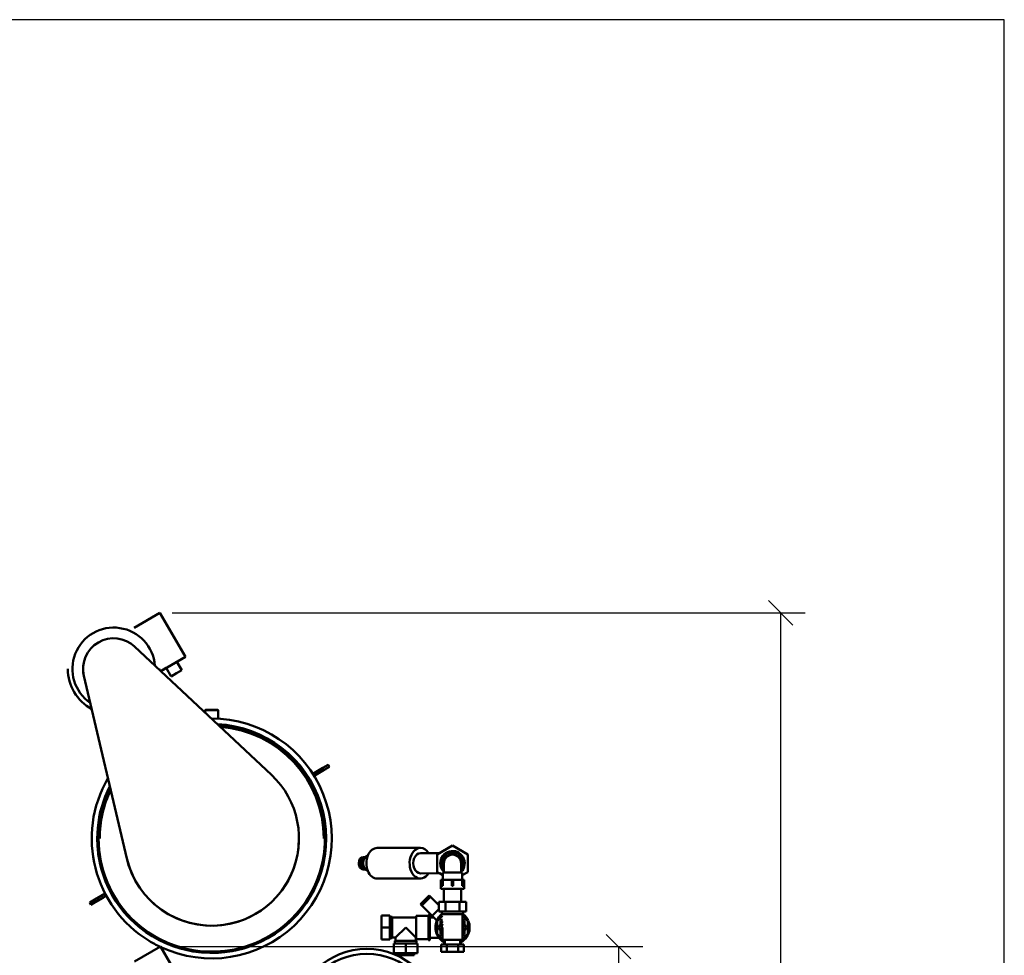
# Model space of a CAD drawing. Units: millimetres. Extents: x 0 to 4200, y 0 to 5940.
# Drawn here: x 2592 to 4200, y 4411 to 5940 of the extents above; entities that cross this region are included whole.
import ezdxf

# ---------------------------------------------------------------- set-up
doc = ezdxf.new("R2010")
doc.units = ezdxf.units.MM
doc.layers.add('AM_0', color=7, linetype='Continuous', lineweight=50)
doc.layers.add('AM_5', color=3, linetype='Continuous', lineweight=25)
doc.layers.add('AM_VIEWS', color=1, linetype='Continuous', lineweight=25, plot=False)
doc.styles.get("Standard").update_dxf_attribs({"font": 'ISOCP.SHX'})
doc.dimstyles.new('GEN-ISO', dxfattribs={"dimscale": 50, "dimtxt": 2.5, "dimasz": 0, "dimexe": 2, "dimexo": 1, "dimgap": 2, "dimtad": 1, "dimdec": 0, "dimdsep": 46, "dimtxsty": 'Standard', "dimtsz": 1, "dimcen": 2, "dimclrd": 256, "dimclre": 256, "dimclrt": 2, "dimadec": 0, "dimazin": 0, "dimtp": 0.1, "dimtm": 0.1, "dimtfac": 0.8, "dimtdec": 0, "dimtmove": 2, "dimatfit": 3, "dimfxl": 0, "dimtolj": 1, "dimarcsym": 0})

# ---------------------------------------------------------------- blocks, each defined once
blk = doc.blocks.new('*D18')
at = {"layer": 'AM_5', "lineweight": -2}
for p, q in [((3589.9, 4405.6), (3549.9, 4445.6)), ((2841.8, 4425.6), (3609.9, 4425.6)), ((3569.9, 4425.6), (3569.9, 2449.4)), ((3589.9, 2429.4), (3549.9, 2469.4)), ((3297.7, 2449.4), (3609.9, 2449.4))]:
    blk.add_line(p, q, dxfattribs=at)
at = {"layer": 'DEFPOINTS', "color": 0}
for p in [(2821.8, 4425.6), (3277.7, 2449.4), (3569.9, 2449.4)]:
    blk.add_point(p, dxfattribs=at)
at = {"layer": 'AM_5', "color": 2, "insert": (3509.9, 3437.5), "char_height": 80, "attachment_point": 5, "rotation": 90}
blk.add_mtext('\\A1;1976.3', dxfattribs=at)
blk = doc.blocks.new('*D19')
at = {"layer": 'AM_5', "lineweight": -2}
for p, q in [((3854.9, 4950.9), (3814.9, 4990.9)), ((2841, 4970.9), (3874.9, 4970.9)), ((3834.9, 2449.4), (3834.9, 4970.9)), ((3854.9, 2429.4), (3814.9, 2469.4)), ((3317.7, 2449.4), (3874.9, 2449.4))]:
    blk.add_line(p, q, dxfattribs=at)
at = {"layer": 'DEFPOINTS', "color": 0}
for p in [(2821, 4970.9), (3834.9, 4970.9), (3297.7, 2449.4)]:
    blk.add_point(p, dxfattribs=at)
at = {"layer": 'AM_5', "color": 2, "insert": (3774.9, 3783.6), "char_height": 80, "attachment_point": 5, "rotation": 90}
blk.add_mtext('\\A1;2521.5', dxfattribs=at)

msp = doc.modelspace()

# ---------------------------------------------------------------- linework, layer by layer
at = {"layer": 'AM_0', "linetype": 'Continuous', "lineweight": 50}
for p, q in [((2821.04, 4970.91), (2778.85, 4946.53)), ((2821.04, 4970.91), (2862.57, 4899.04)), ((2779.74, 4915.8), (3003.13, 4706.19)), ((2862.57, 4899.04), (2822.36, 4875.81)), ((2848.71, 4891.04), (2840.06, 4886.04)), ((2862.57, 4899.04), (2848.71, 4891.04)), ((2848.71, 4891.04), (2856.77, 4877.1)), ((2831.4, 4881.03), (2822.36, 4875.81)), ((2840.06, 4886.04), (2831.4, 4881.03)), ((2831.4, 4881.03), (2839.45, 4867.09)), ((2856.77, 4877.1), (2848.11, 4872.1)), ((2696.85, 4867.91), (2766.9, 4569.69)), ((2766.9, 4569.69), (2696.85, 4867.91)), ((2848.11, 4872.1), (2839.45, 4867.09)), ((2895.4, 4812.27), (2894.9, 4811.77)), ((2894.9, 4807.74), (2894.9, 4811.77)), ((2905.55, 4811.77), (2894.9, 4811.77)), ((2895.4, 4812.27), (2905.55, 4812.27)), ((2905.55, 4812.27), (2915.7, 4812.27)), ((2916.2, 4811.77), (2905.55, 4811.77)), ((2915.7, 4812.27), (2916.2, 4811.77)), ((2916.2, 4797.99), (2916.2, 4811.77)), ((3070.65, 4708.02), (3087.28, 4717.63)), ((3089.28, 4714.17), (3072.77, 4704.63)), ((3089.28, 4714.17), (3072.77, 4704.63)), ((3078.02, 4707.66), (3090.58, 4714.92)), ((3090.58, 4714.92), (3078.02, 4707.66)), ((3087.28, 4717.63), (3095.93, 4722.63)), ((3097.94, 4719.17), (3089.28, 4714.17)), ((3097.94, 4719.17), (3089.28, 4714.17)), ((3091.69, 4715.56), (3090.58, 4714.92)), ((3097.94, 4719.17), (3095.93, 4722.63)), ((3078.02, 4707.66), (3076.91, 4707.02)), ((3246.47, 4586.79), (3175.76, 4586.79)), ((3273.79, 4576.23), (3298.78, 4590.66)), ((3298.78, 4590.66), (3323.79, 4576.24)), ((3156.21, 4571.79), (3152.67, 4571.79)), ((3277.37, 4578.3), (3246.48, 4578.29)), ((3273.79, 4547.36), (3273.79, 4576.23)), ((3280.31, 4561.79), (3289.54, 4577.79)), ((3289.54, 4577.79), (3308.02, 4577.8)), ((3308.02, 4577.8), (3317.26, 4561.8)), ((3323.79, 4576.24), (3323.79, 4547.36)), ((3156.21, 4551.79), (3152.67, 4551.79)), ((3284.79, 4554.04), (3280.31, 4561.79)), ((3284.79, 4546.79), (3284.79, 4561.79)), ((3312.79, 4546.8), (3312.79, 4561.8)), ((3317.26, 4561.8), (3312.79, 4554.05)), ((3246.48, 4536.79), (3175.77, 4536.79)), ((3277.36, 4545.3), (3246.48, 4545.29)), ((3273.79, 4547.36), (3282.79, 4542.16)), ((3282.79, 4542.16), (3273.79, 4547.36)), ((3282.79, 4542.16), (3277.36, 4545.3)), ((3277.36, 4545.3), (3282.79, 4542.16)), ((3279.8, 4519.79), (3279.8, 4534.79)), ((3279.8, 4534.79), (3281.34, 4534.79)), ((3281.34, 4534.79), (3281.35, 4524.79)), ((3282.87, 4534.79), (3281.34, 4534.79)), ((3282.79, 4546.79), (3314.79, 4546.8)), ((3282.8, 4534.79), (3282.79, 4546.79)), ((3282.87, 4534.79), (3297.8, 4534.8)), ((3282.87, 4534.79), (3282.87, 4524.79)), ((3297.8, 4534.8), (3297.8, 4524.8)), ((3299.8, 4534.8), (3297.8, 4534.8)), ((3299.8, 4534.8), (3299.8, 4524.8)), ((3299.8, 4534.8), (3314.73, 4534.8)), ((3314.73, 4524.8), (3314.73, 4534.8)), ((3316.25, 4534.8), (3314.73, 4534.8)), ((3323.79, 4547.36), (3314.79, 4542.17)), ((3314.79, 4542.17), (3323.79, 4547.36)), ((3314.79, 4542.17), (3323.79, 4547.36)), ((3323.79, 4547.36), (3314.79, 4542.17)), ((3314.8, 4534.8), (3314.79, 4546.8)), ((3316.25, 4534.8), (3316.26, 4524.8)), ((3316.25, 4534.8), (3317.8, 4534.8)), ((3317.8, 4519.8), (3317.8, 4534.8)), ((3323.79, 4547.36), (3323.79, 4547.36)), ((3317.8, 4519.8), (3279.8, 4519.79)), ((3282.87, 4524.79), (3281.35, 4524.79)), ((3312.8, 4519.8), (3284.8, 4519.79)), ((3284.81, 4498.79), (3284.8, 4519.79)), ((3299.8, 4524.8), (3297.8, 4524.8)), ((3312.81, 4498.8), (3312.8, 4519.8)), ((3316.26, 4524.8), (3314.73, 4524.8)), ((2706.3, 4497.49), (2714.96, 4502.5)), ((2714.96, 4502.5), (2731.59, 4512.11)), ((2715.66, 4498.28), (2728.22, 4505.54)), ((2728.22, 4505.54), (2715.66, 4498.28)), ((2733.47, 4508.57), (2716.96, 4499.03)), ((2733.47, 4508.57), (2716.96, 4499.03)), ((2729.33, 4506.18), (2728.22, 4505.54)), ((3246.49, 4494.96), (3260.62, 4509.11)), ((3262.74, 4506.99), (3248.61, 4492.84)), ((3262.74, 4506.99), (3248.61, 4492.84)), ((3262.74, 4506.99), (3260.62, 4509.11)), ((3263.29, 4506.44), (3262.74, 4506.99)), ((3276.3, 4493.45), (3263.29, 4506.44)), ((2708.31, 4494.03), (2706.3, 4497.49)), ((2706.3, 4497.49), (2708.31, 4494.03)), ((2716.96, 4499.03), (2708.31, 4494.03)), ((2716.96, 4499.03), (2708.31, 4494.03)), ((2715.66, 4498.28), (2714.55, 4497.64)), ((3247.58, 4493.87), (3246.49, 4494.96)), ((3246.49, 4494.96), (3248.61, 4492.84)), ((3248.61, 4492.84), (3247.58, 4493.87)), ((3248.61, 4492.84), (3249.15, 4492.3)), ((3249.15, 4492.3), (3264.49, 4476.97)), ((3265.58, 4475.88), (3276.3, 4486.6)), ((3265.58, 4475.88), (3276.3, 4486.6)), ((3287.55, 4498.79), (3276.29, 4498.79)), ((3276.29, 4498.79), (3276.3, 4482.79)), ((3310.07, 4498.8), (3287.55, 4498.79)), ((3287.55, 4498.79), (3287.56, 4482.79)), ((3321.33, 4498.81), (3310.07, 4498.8)), ((3310.07, 4498.8), (3310.07, 4482.8)), ((3321.33, 4498.81), (3321.33, 4482.81)), ((3196.42, 4476.26), (3182.82, 4476.25)), ((3182.82, 4476.25), (3182.83, 4456.75)), ((3196.42, 4476.26), (3196.43, 4456.76)), ((3196.42, 4474.26), (3200.42, 4474.26)), ((3200.42, 4474.26), (3200.43, 4439.26)), ((3239.22, 4473.28), (3200.42, 4473.26)), ((3259.42, 4476.03), (3239.22, 4476.03)), ((3239.23, 4437.53), (3239.22, 4476.03)), ((3259.43, 4437.03), (3259.42, 4476.53)), ((3260.82, 4477.53), (3260.42, 4477.53)), ((3261.82, 4476.53), (3261.83, 4437.03)), ((3268.05, 4473.41), (3261.82, 4473.41)), ((3265.58, 4475.88), (3263.46, 4478)), ((3265.58, 4475.88), (3264.49, 4476.97)), ((3273.26, 4468.21), (3265.58, 4475.88)), ((3282.32, 4475.65), (3273.97, 4467.29)), ((3276.3, 4482.79), (3287.56, 4482.79)), ((3281.32, 4482.79), (3276.3, 4482.79)), ((3298.82, 4482.8), (3281.32, 4482.79)), ((3281.32, 4482.79), (3281.32, 4478.79)), ((3298.82, 4478.8), (3281.32, 4478.79)), ((3282.32, 4478.79), (3298.82, 4478.8)), ((3287.56, 4482.79), (3310.07, 4482.8)), ((3316.32, 4482.8), (3298.82, 4482.8)), ((3298.82, 4478.8), (3315.32, 4478.8)), ((3316.32, 4478.8), (3298.82, 4478.8)), ((3310.07, 4482.8), (3321.33, 4482.81)), ((3315.33, 4438.8), (3315.32, 4478.8)), ((3323.68, 4467.31), (3315.32, 4475.66)), ((3321.33, 4482.81), (3316.32, 4482.8)), ((3316.32, 4482.8), (3316.32, 4478.8)), ((3196.43, 4456.76), (3182.83, 4456.75)), ((3182.83, 4456.75), (3182.83, 4437.25)), ((3196.43, 4456.76), (3196.43, 4437.26)), ((3222.33, 4456.77), (3205.83, 4440.26)), ((3238.83, 4440.28), (3222.33, 4456.77)), ((3273.82, 4466.94), (3273.83, 4446.64)), ((3282.32, 4467.21), (3276.31, 4456.79)), ((3276.31, 4456.79), (3282.33, 4446.37)), ((3282.32, 4469.73), (3279.37, 4468.03)), ((3279.37, 4468.03), (3279.38, 4462.1)), ((3282.33, 4438.79), (3282.33, 4456.8)), ((3318.27, 4468.03), (3315.32, 4469.73)), ((3321.34, 4456.81), (3315.32, 4467.22)), ((3315.33, 4446.38), (3321.34, 4456.81)), ((3318.28, 4462.11), (3318.27, 4468.03)), ((3323.83, 4446.66), (3323.82, 4466.95)), ((3196.43, 4439.26), (3200.43, 4439.26)), ((3205.83, 4440.26), (3200.43, 4440.26)), ((3205.83, 4440.26), (3205.83, 4434.86)), ((3239.23, 4440.28), (3238.83, 4440.28)), ((3238.83, 4440.28), (3238.83, 4434.88)), ((3268.83, 4440.16), (3261.83, 4440.16)), ((3286.33, 4433.94), (3273.98, 4446.29)), ((3273.98, 4446.29), (3286.33, 4433.94)), ((3279.38, 4451.48), (3279.38, 4445.57)), ((3279.38, 4445.57), (3282.33, 4443.86)), ((3279.38, 4445.57), (3282.33, 4443.86)), ((3323.68, 4446.3), (3311.33, 4433.95)), ((3311.33, 4433.95), (3323.68, 4446.3)), ((3315.33, 4443.87), (3318.28, 4445.57)), ((3315.33, 4443.87), (3318.28, 4445.57)), ((3318.28, 4445.57), (3318.28, 4451.49)), ((2821.81, 4425.63), (2779.7, 4401.12)), ((2821.81, 4425.63), (2863.57, 4353.91)), ((3196.43, 4437.26), (3182.83, 4437.25)), ((3196.43, 4437.26), (3182.83, 4437.25)), ((3202.83, 4430.86), (3222.33, 4430.87)), ((3202.83, 4430.86), (3202.84, 4414.86)), ((3204.83, 4434.86), (3239.83, 4434.88)), ((3204.83, 4430.86), (3204.83, 4434.86)), ((3238.83, 4434.88), (3205.83, 4434.86)), ((3222.33, 4430.87), (3241.83, 4430.88)), ((3222.33, 4430.87), (3222.34, 4414.87)), ((3259.43, 4437.53), (3239.23, 4437.53)), ((3239.83, 4430.88), (3239.83, 4434.88)), ((3241.83, 4430.88), (3241.84, 4414.88)), ((3260.83, 4436.03), (3260.43, 4436.03)), ((3289.6, 4428.79), (3280.36, 4428.79)), ((3280.36, 4416.79), (3280.36, 4428.79)), ((3298.83, 4436.8), (3284.33, 4436.79)), ((3286.34, 4428.79), (3286.33, 4434.79)), ((3308.07, 4428.8), (3289.6, 4428.79)), ((3289.6, 4416.79), (3289.6, 4428.79)), ((3313.33, 4436.8), (3298.83, 4436.8)), ((3308.08, 4416.8), (3308.07, 4428.8)), ((3317.31, 4428.8), (3308.07, 4428.8)), ((3311.34, 4428.8), (3311.33, 4434.8)), ((3317.32, 4416.8), (3317.31, 4428.8)), ((3202.84, 4414.86), (3222.34, 4414.87)), ((3208.34, 4414.86), (3202.84, 4414.86)), ((3236.34, 4414.87), (3208.34, 4414.86)), ((3208.34, 4411.86), (3208.34, 4414.86)), ((3208.34, 4411.86), (3236.34, 4411.87)), ((3233.34, 4411.87), (3211.34, 4411.87)), ((3222.34, 4414.87), (3241.84, 4414.88)), ((3241.84, 4414.88), (3236.34, 4414.87)), ((3236.34, 4411.87), (3236.34, 4414.87)), ((3289.6, 4416.79), (3280.36, 4416.79)), ((3280.36, 4416.79), (3289.6, 4416.79)), ((3298.84, 4416.8), (3287.84, 4416.79)), ((3308.08, 4416.8), (3289.6, 4416.79)), ((3289.6, 4416.79), (3308.08, 4416.8)), ((3309.84, 4416.8), (3298.84, 4416.8)), ((3308.08, 4416.8), (3317.32, 4416.8)), ((3317.32, 4416.8), (3308.08, 4416.8))]:
    msp.add_line(p, q, dxfattribs=at)
for points in [[(3281.5, 4478.79), (3280.89, 4478.3), (3280.3, 4477.79), (3279.71, 4477.26), (3279.15, 4476.72), (3278.6, 4476.16), (3278.07, 4475.59), (3277.55, 4474.99), (3277.05, 4474.39), (3276.57, 4473.79), (3276.13, 4473.19), (3275.72, 4472.6), (3275.34, 4472.04), (3275, 4471.5), (3274.7, 4471), (3274.42, 4470.53), (3274.18, 4470.08), (3273.96, 4469.67), (3273.77, 4469.29), (3273.61, 4468.97), (3273.48, 4468.7), (3273.38, 4468.49), (3273.31, 4468.33), (3273.27, 4468.24), (3273.26, 4468.21)], [(3276.3, 4440.16), (3276, 4440.16), (3275.69, 4440.16), (3275.38, 4440.16), (3275.08, 4440.16), (3274.77, 4440.16), (3274.46, 4440.16), (3274.15, 4440.16), (3273.84, 4440.16), (3273.53, 4440.16), (3273.22, 4440.16), (3272.9, 4440.16), (3272.59, 4440.16), (3272.28, 4440.16), (3271.97, 4440.16), (3271.65, 4440.16), (3271.34, 4440.16), (3271.03, 4440.16), (3270.71, 4440.16), (3270.4, 4440.16), (3270.09, 4440.16), (3269.77, 4440.16), (3269.46, 4440.16), (3269.14, 4440.16), (3268.83, 4440.16)], [(3272.89, 4446.26), (3272.89, 4446.24), (3272.9, 4446.23), (3272.9, 4446.21), (3272.91, 4446.2), (3272.92, 4446.18), (3272.92, 4446.16), (3272.93, 4446.15), (3272.94, 4446.13), (3272.94, 4446.12), (3272.95, 4446.1), (3272.95, 4446.09), (3272.96, 4446.07), (3272.97, 4446.06), (3272.97, 4446.04), (3272.98, 4446.03), (3272.99, 4446.01), (3272.99, 4446), (3273, 4445.98), (3273.01, 4445.97), (3273.01, 4445.95), (3273.02, 4445.93), (3273.02, 4445.92), (3273.03, 4445.9), (3273.04, 4445.89)], [(3273.04, 4445.89), (3273.03, 4445.9), (3273.02, 4445.92), (3273.02, 4445.93), (3273.01, 4445.95), (3273.01, 4445.97), (3273, 4445.98), (3272.99, 4446), (3272.99, 4446.01), (3272.98, 4446.03), (3272.97, 4446.04), (3272.97, 4446.06), (3272.96, 4446.07), (3272.95, 4446.09), (3272.95, 4446.1), (3272.94, 4446.12), (3272.94, 4446.13), (3272.93, 4446.15), (3272.92, 4446.16), (3272.92, 4446.18), (3272.91, 4446.2), (3272.9, 4446.21), (3272.9, 4446.23), (3272.89, 4446.24), (3272.89, 4446.26)], [(3284.33, 4436.79), (3284.2, 4436.8), (3284.07, 4436.81), (3283.94, 4436.83), (3283.82, 4436.86), (3283.69, 4436.9), (3283.57, 4436.94), (3283.45, 4437), (3283.33, 4437.06), (3283.22, 4437.13), (3283.12, 4437.2), (3283.02, 4437.29), (3282.92, 4437.38), (3282.83, 4437.47), (3282.75, 4437.57), (3282.67, 4437.68), (3282.6, 4437.79), (3282.54, 4437.91), (3282.48, 4438.03), (3282.44, 4438.15), (3282.4, 4438.27), (3282.37, 4438.4), (3282.35, 4438.53), (3282.34, 4438.66), (3282.33, 4438.79)], [(3315.33, 4438.8), (3315.33, 4438.67), (3315.31, 4438.54), (3315.29, 4438.41), (3315.26, 4438.28), (3315.23, 4438.16), (3315.18, 4438.04), (3315.13, 4437.92), (3315.06, 4437.8), (3314.99, 4437.69), (3314.92, 4437.58), (3314.84, 4437.48), (3314.75, 4437.39), (3314.65, 4437.3), (3314.55, 4437.22), (3314.44, 4437.14), (3314.33, 4437.07), (3314.22, 4437.01), (3314.1, 4436.95), (3313.97, 4436.91), (3313.85, 4436.87), (3313.72, 4436.84), (3313.59, 4436.82), (3313.46, 4436.81), (3313.33, 4436.8)], [(3324.62, 4445.91), (3324.63, 4445.92), (3324.63, 4445.94), (3324.64, 4445.95), (3324.65, 4445.97), (3324.65, 4445.98), (3324.66, 4446), (3324.67, 4446.01), (3324.67, 4446.03), (3324.68, 4446.05), (3324.69, 4446.06), (3324.69, 4446.08), (3324.7, 4446.09), (3324.7, 4446.11), (3324.71, 4446.12), (3324.72, 4446.14), (3324.72, 4446.15), (3324.73, 4446.17), (3324.74, 4446.18), (3324.74, 4446.2), (3324.75, 4446.21), (3324.75, 4446.23), (3324.76, 4446.24), (3324.77, 4446.26), (3324.77, 4446.28)], [(3324.77, 4446.28), (3324.77, 4446.26), (3324.76, 4446.24), (3324.75, 4446.23), (3324.75, 4446.21), (3324.74, 4446.2), (3324.74, 4446.18), (3324.73, 4446.17), (3324.72, 4446.15), (3324.72, 4446.14), (3324.71, 4446.12), (3324.7, 4446.11), (3324.7, 4446.09), (3324.69, 4446.08), (3324.69, 4446.06), (3324.68, 4446.05), (3324.67, 4446.03), (3324.67, 4446.01), (3324.66, 4446), (3324.65, 4445.98), (3324.65, 4445.97), (3324.64, 4445.95), (3324.63, 4445.94), (3324.63, 4445.92), (3324.62, 4445.91)], [(3286.33, 4434.79), (3286.33, 4434.92), (3286.32, 4435.05), (3286.29, 4435.18), (3286.26, 4435.31), (3286.23, 4435.44), (3286.18, 4435.56), (3286.13, 4435.68), (3286.06, 4435.79), (3286, 4435.9), (3285.92, 4436.01), (3285.84, 4436.11), (3285.75, 4436.21), (3285.65, 4436.3), (3285.55, 4436.38), (3285.44, 4436.46), (3285.33, 4436.52), (3285.22, 4436.59), (3285.1, 4436.64), (3284.97, 4436.69), (3284.85, 4436.72), (3284.72, 4436.75), (3284.59, 4436.77), (3284.46, 4436.79), (3284.33, 4436.79)], [(3313.33, 4436.8), (3313.2, 4436.8), (3313.07, 4436.79), (3312.94, 4436.76), (3312.82, 4436.73), (3312.69, 4436.7), (3312.57, 4436.65), (3312.45, 4436.6), (3312.33, 4436.53), (3312.22, 4436.47), (3312.12, 4436.39), (3312.02, 4436.31), (3311.92, 4436.22), (3311.83, 4436.12), (3311.75, 4436.02), (3311.67, 4435.91), (3311.6, 4435.8), (3311.54, 4435.69), (3311.49, 4435.57), (3311.44, 4435.44), (3311.4, 4435.32), (3311.37, 4435.19), (3311.35, 4435.06), (3311.34, 4434.93), (3311.33, 4434.8)]]:
    msp.add_lwpolyline(points, dxfattribs=at)
for centre, radius, start, end in [((2745.52, 4879.34), 67.5, 4.61722, 235.42436), ((2745.52, 4879.34), 50, 46.82259, 193.21892), ((2745.52, 4879.34), 75, 180, 241.40864), ((2745.52, 4879.34), 75, 180, 241.40861), ((2745.52, 4879.34), 50, 180, 193.21892), ((2745.52, 4879.34), 75, 358.63308, 0), ((2745.52, 4879.34), 75, 358.63302, 0.00002), ((2745.52, 4879.34), 75, 358.63309, 0), ((2745.52, 4879.34), 75, 358.63298, 0), ((2905.62, 4602.27), 196, 244.82518, 90.18365), ((2905.62, 4602.27), 187, 238.64225, 87.17887), ((2905.62, 4602.27), 185, 65.36418, 86.44438), ((2905.62, 4602.27), 183, 0, 85.6819), ((2905.62, 4602.27), 185, 153.59708, 65.36418), ((2905.62, 4602.27), 196, 149.85779, 238.64225), ((2905.62, 4602.27), 142.5, 193.21892, 46.82259), ((2905.62, 4602.27), 187, 152.86258, 238.64225), ((2905.62, 4602.27), 183, 154.35957, 180), ((2905.62, 4602.27), 187, 180, 238.64225), ((2905.62, 4602.27), 185, 180, 0), ((2915.55, 4602.27), 194.93, 179.9999913773239, 179.9999948066967), ((2910.24, 4602.27), 189.62, 179.9999878956846, 179.9999908442886), ((2981.51, 4602.27), 260.89, 179.9999722950869, 179.9999744010167), ((2885.27, 4602.27), 164.65, 179.9999602926469, 179.9999637171213), ((2905.62, 4602.27), 142.5, 193.21892, 0), ((2905.62, 4602.27), 187, 238.64225, 0), ((2872.21, 4602.27), 218.41, 7.588496915389489e-06, 1.066362450404902e-05), ((2925.75, 4602.27), 164.88, 1.116455993260226e-05, 1.468887751336916e-05), ((3298.79, 4561.8), 20, 314.44776, 180.02075), ((3298.79, 4561.8), 14, 0.02075, 179.9994), ((3298.79, 4561.8), 20, 180.02075, 225.59375), ((3260.42, 4476.53), 1, 90.02075, 180.02075), ((3260.82, 4476.53), 1, 0.02075, 90.02075), ((3298.83, 4456.8), 28, 128.23363, 157.11335), ((3298.83, 4456.8), 28, 22.92816, 51.80788), ((3298.83, 4456.8), 28, 157.92816, 202.11335), ((3298.83, 4456.8), 28, 179.9994, 202.11335), ((3274.32, 4466.94), 0.5, 135.02075, 180.02075), ((3298.83, 4456.8), 17.5, 160.5578, 199.48371), ((3298.83, 4456.8), 17.5, 340.5578, 19.48371), ((3323.32, 4466.95), 0.5, 0.02075, 45.02075), ((3298.83, 4456.8), 28, 337.92816, 22.11335), ((3298.83, 4456.8), 28, 337.92816, 359.9994), ((3298.83, 4456.8), 28, 202.92816, 243.50598), ((3298.83, 4456.8), 28, 202.92816, 243.50598), ((3274.33, 4446.64), 0.5, 180.02075, 225.02075), ((3298.83, 4456.8), 28, 315.02075, 337.11335), ((3298.83, 4456.8), 28, 315.02075, 337.11335), ((3323.33, 4446.66), 0.5, 315.02075, 0.02075), ((3323.33, 4446.66), 0.5, 0.00033, 0.02075), ((2905.62, 4602.27), 196, 238.64225, 244.51888), ((3260.43, 4437.03), 1, 180.02075, 270.02075), ((3260.83, 4437.03), 1, 270.02075, 0.02075), ((3298.83, 4456.8), 28, 296.53553, 315.02075), ((3298.83, 4456.8), 28, 296.53553, 315.02075), ((3158.88, 4303.35), 118.5, 3.40729, 176.63422), ((3158.88, 4303.35), 110.5, 2.09526, 177.94625)]:
    msp.add_arc(centre, radius, start, end, dxfattribs=at)
for centre, major_axis, start_param, end_param in [((3175.77, 4561.79), (0, 25), 0, 3.1415927), ((3246.48, 4561.79), (0, 25), 0.0000022, 3.9915726), ((3246.48, 4561.79), (0, 25), 5.4332077, 6.2831842), ((3152.67, 4561.79), (0, 10), 0.0000017, 1.5707952), ((3156.21, 4561.79), (0, 10), 6.2675187, 7.8539805), ((3157.38, 4561.79), (0, 7.5), 0.7910781, 1.5707952), ((3161.62, 4561.79), (0, 12.5), 0.137937, 3.0036557), ((3246.48, 4561.79), (0, 16.5), 0, 3.1415927), ((3152.67, 4561.79), (0, -10), 4.7123879, 6.2831853), ((3156.21, 4561.79), (0, -10), 4.7123879, 6.2988536), ((3157.38, 4561.79), (0, 7.5), 1.5707952, 2.3505154)]:
    msp.add_ellipse(centre, major_axis=major_axis, ratio=0.7071068, start_param=start_param, end_param=end_param, dxfattribs=at)
at = {"layer": 'AM_VIEWS'}
msp.add_lwpolyline([(0, 0), (4200, 0), (4200, 5940), (0, 5940)], close=True, dxfattribs=at)

# ---------------------------------------------------------------- dimensions: what is measured, and where the dimension line sits
at = {"layer": 'AM_5'}
for base, p1, p2, picture, middle in [((3834.9089, 4970.9088), (3297.7443, 2449.3629), (2821.0411, 4970.9088), '*D19', (3834.9089, 3783.632)), ((3569.94, 2449.36), (2821.81, 4425.63), (3277.74, 2449.36), '*D18', (3569.94, 3437.5))]:
    dim = msp.add_linear_dim(base=base, p1=p1, p2=p2, angle=90, dimstyle='GEN-ISO', override={"dimscale": 20, "dimtxt": 4, "dimgap": 1, "dimdec": 1, "dimtmove": 0}, dxfattribs=at)
    dim.commit()
    dim.dimension.update_dxf_attribs({"geometry": picture, "text_midpoint": middle, "dimtype": 160})

doc.saveas('drawing.dxf')
